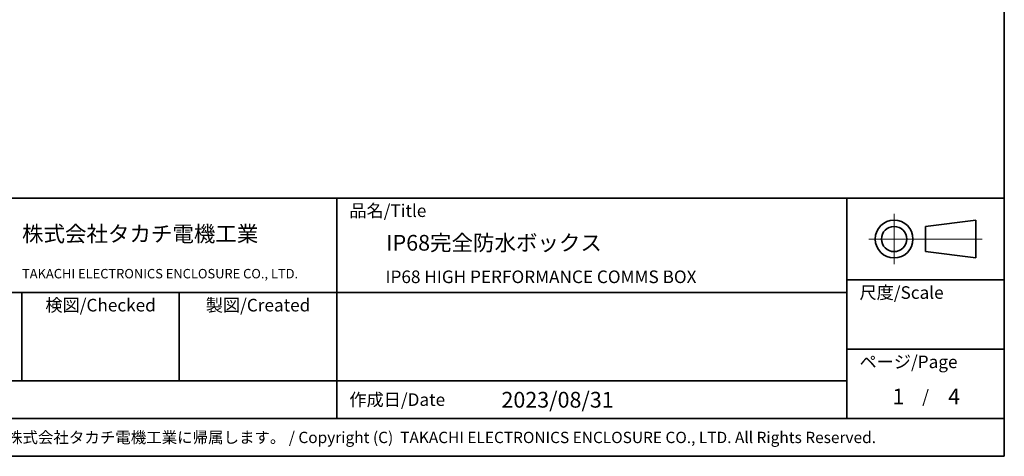
# Model space of a CAD drawing. Units: millimetres. Extents: x 36 to 4563, y 4 to 863.
# Drawn here: x 623 to 1014, y 20 to 193 of the extents above; entities that cross this region are included whole.
import ezdxf
from ezdxf.enums import TextEntityAlignment as Align

# ---------------------------------------------------------------- set-up
doc = ezdxf.new("R2010")
doc.units = ezdxf.units.MM
doc.header["$LTSCALE"] = 2.5
doc.layers.add('Border (ISO)', color=7, linetype='Continuous', lineweight=35)
doc.layers.add('Title (ISO)', color=7, linetype='Continuous', lineweight=35)
doc.styles.add('Note Text (TK)', font='MS PGothic.ttf')
doc.styles.add('文字スタイル40', font='MS PGothic.ttf')
doc.styles.add('文字スタイル67', font='arial.ttf')

# ---------------------------------------------------------------- blocks, each defined once
blk = doc.blocks.new('図面枠 tk図枠')
at = {"layer": 'Border (ISO)'}
for p in [(405.5, 289), (14.5, 8)]:
    blk.add_line(p, (405.5, 8), dxfattribs=at)
blk = doc.blocks.new('表題欄 tk表題欄')
at = {"layer": 'Title (ISO)'}
for p, q in [((74.71, 245.05), (255.71, 245.05)), ((149.71, 245.05), (149.71, 210.05)), ((230.71, 245.05), (230.71, 210.05)), ((255.71, 245.05), (255.71, 204.05)), ((243.21, 240.55), (251.21, 241.55)), ((251.21, 235.55), (251.21, 241.55)), ((243.21, 240.55), (243.21, 236.55)), ((243.21, 236.55), (251.21, 235.55)), ((230.71, 232.05), (255.71, 232.05)), ((74.71, 230.05), (230.71, 230.05)), ((99.71, 230.05), (99.71, 216.05)), ((124.71, 230.05), (124.71, 216.05)), ((230.71, 221.05), (255.71, 221.05)), ((74.71, 216.05), (230.71, 216.05)), ((255.71, 210.05), (74.71, 210.05)), ((74.71, 204.05), (255.71, 204.05))]:
    blk.add_line(p, q, dxfattribs=at)
at = {"layer": 'Title (ISO)', "color": 4, "linetype": 'Continuous', "lineweight": 18, "true_color": 0x00ffff}
for p, q in [((238.21, 242.55), (238.21, 234.55)), ((252.21, 238.55), (234.21, 238.55))]:
    blk.add_line(p, q, dxfattribs=at)
at = {"layer": 'Title (ISO)'}
for radius in [3, 2]:
    blk.add_circle((238.21, 238.55), radius, dxfattribs=at)
at = {"layer": 'Title (ISO)', "color": 1, "true_color": 0xff0000, "char_height": 2, "line_spacing_factor": 1.5, "style": 'Note Text (TK)'}
for s, insert, attachment_point in [('\\fＭＳ Ｐゴシック|b0|i0;{\\H2.0000;品名/Title}', (151.71, 243.05), 4), ('\\fＭＳ Ｐゴシック|b0|i0;{\\H2.0000;尺度/Scale}', (232.71, 230.05), 4), ('\\fＭＳ Ｐゴシック|b0|i0;{\\H2.0000;検図/Checked}', (112.21, 228.05), 5), ('\\fＭＳ Ｐゴシック|b0|i0;{\\H2.0000;製図/Created}', (137.21, 228.05), 5), ('\\fＭＳ Ｐゴシック|b0|i0;{\\H2.0000;ページ/Page}', (232.71, 219.05), 4), ('\\fＭＳ Ｐゴシック|b0|i0;{\\H2.0000;作成日/Date}', (151.71, 213.05), 4)]:
    blk.add_mtext(s, dxfattribs=dict(at, insert=insert, attachment_point=attachment_point))
at = {"layer": 'Title (ISO)', "color": 7, "line_spacing_factor": 1.5, "style": 'Note Text (TK)'}
for s, insert, char_height, attachment_point in [('株式会社タカチ電機工業', (99.74, 239.05), 2.5, 4), ('\\fArial|b0|i0;{\\H1.4986;TAKACHI ELECTRONICS ENCLOSURE CO., LTD.}', (99.74, 233.05), 1.4986, 4), ('\\fＭＳ Ｐゴシック|b0|i0;{\\H2.0000;/}', (243.21, 213.55), 2, 5), ('\\fMS PGothic|b0|i0;{\\H1.8000;本図面の著作権は株式会社タカチ電機工業に帰属します。 / Copyright (C)\xa0 TAKACHI ELECTRONICS ENCLOSURE CO., LTD. All Rights Reserved.}', (77.71, 207.05), 1.8, 4)]:
    blk.add_mtext(s, dxfattribs=dict(at, insert=insert, char_height=char_height, attachment_point=attachment_point))
at = {"layer": 'Title (ISO)', "color": 7}
for tag, p, height, style in [('<品名>_001', (157.58, 236.7), 2.5, 'Note Text (TK)'), ('<Title>_001', (157.45, 231.55), 2, '文字スタイル67'), ('<型番>_001', (157.67, 220.05), 3, '文字スタイル40'), ('作成日_001', (175.87, 211.78), 2.5, 'Note Text (TK)'), ('<ページ_No.>_001', (237.95, 212.3), 2.5, 'Note Text (TK)'), ('<総ページ数>_001', (246.79, 212.3), 2.5, 'Note Text (TK)')]:
    blk.add_attdef(tag, p, '', height=height, dxfattribs=dict(at, style=style))
at = {"layer": 'Title (ISO)', "color": 7, "style": 'Note Text (TK)'}
for tag, p in [('<尺度>', (243.21, 224.55)), ('<部品サイズ>', (112.21, 213.05))]:
    blk.add_attdef(tag, text='', height=2.5, dxfattribs=at).set_placement(p, align=Align.MIDDLE_CENTER)

msp = doc.modelspace()

# ---------------------------------------------------------------- block references
at = {"xscale": 2.5, "yscale": 2.5, "zscale": 2.5}
msp.add_blockref('図面枠 tk図枠', (0, 0), dxfattribs=at)
ref = msp.add_blockref('表題欄 tk表題欄', (374.4779, -490.1318), dxfattribs=dict(xscale=2.5, yscale=2.5, zscale=2.5))
ref.add_attrib('<品名>_001', 'IP68完全防水ボックス', (768.4304, 101.6264), dxfattribs={"layer": 'Title (ISO)', "color": 7, "height": 6.25, "style": 'Note Text (TK)'})
ref.add_attrib('作成日_001', '2023/08/31', (814.1442, 39.3217), dxfattribs={"layer": 'Title (ISO)', "color": 7, "height": 6.25, "style": 'Note Text (TK)'})
ref.add_attrib('<Title>_001', 'IP68 HIGH PERFORMANCE COMMS BOX', (768.0986, 88.7483), dxfattribs={"layer": 'Title (ISO)', "color": 7, "height": 5, "style": '文字スタイル67'})
ref.add_attrib('<ページ_No.>_001', '1', (969.3501, 40.625), dxfattribs={"layer": 'Title (ISO)', "color": 7, "height": 6.25, "style": 'Note Text (TK)'})
ref.add_attrib('<総ページ数>_001', '4', (991.4595, 40.625), dxfattribs={"layer": 'Title (ISO)', "color": 7, "height": 6.25, "style": 'Note Text (TK)'})

doc.saveas('drawing.dxf')
